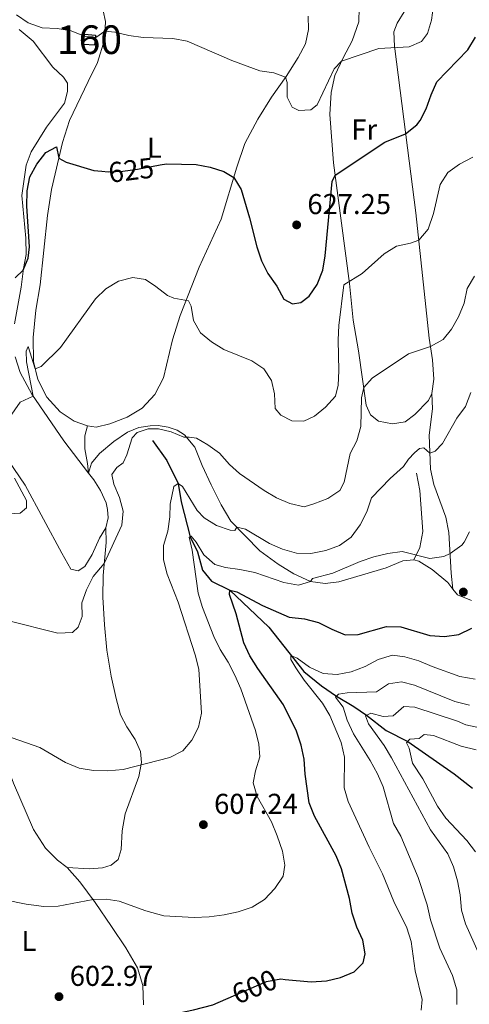
# Model space of a CAD drawing. Units: metres. Extents: x 628491 to 635430, y 702065 to 706822.
# Drawn here: x 634239 to 634395, y 704959 to 705303 of the extents above; entities that cross this region are included whole.
import ezdxf
from ezdxf.enums import TextEntityAlignment as Align

# ---------------------------------------------------------------- set-up
doc = ezdxf.new("R2010")
doc.units = ezdxf.units.M
doc.header["$MEASUREMENT"] = 0
doc.linetypes.add('DGN Style 3', pattern=[121.09594000000003, 86.49710000000002, -34.59884000000001])
doc.linetypes.add('DGN Style 5', pattern=[60.54797000000001, 25.94913, -34.59884000000001])
for name, color, linetype, lineweight in [('Altimetria', 7, 'Continuous', 0), ('centroides', 7, 'Continuous', 0), ('Complex', 7, 'Continuous', 0), ('Edificios-construcciones', 7, 'Continuous', 0), ('Elem no vistos', 7, 'Continuous', 0), ('Entidades rusticas', 7, 'Continuous', 0), ('Hidrografía', 7, 'Continuous', 0), ('Viales-ffcc', 7, 'Continuous', 0)]:
    doc.layers.add(name, color=color, linetype=linetype, lineweight=lineweight)
doc.styles.add('Style-Arial', font='txt')
doc.styles.add('Style-Arial Narrow', font='txt')
doc.styles.add('Style-Helvetica-Narrow-Oblique', font='txt')

# ---------------------------------------------------------------- blocks, each defined once
blk = doc.blocks.new('5PATER')
at = {"layer": 'Altimetria', "linetype": 'Continuous', "lineweight": 0}
h = blk.add_hatch(color=250, dxfattribs=at)
edge = h.paths.add_edge_path()
edge.add_ellipse((1.001171767711639e-08, 1.001171767711639e-08), major_axis=(-1.095731443231309, -1.110710700762829), ratio=0.999422240966032, start_angle=0, end_angle=360)

msp = doc.modelspace()

# ---------------------------------------------------------------- linework, layer by layer
at = {"layer": 'Altimetria', "color": 30, "linetype": 'Continuous', "lineweight": 0, "flags": 128}
for points, elevation in [([(634237.473, 705304.507), (634241.601, 705301.6910000001), (634246.4550000001, 705299.969), (634251.6529999999, 705299.6740000001), (634256.587, 705298.868), (634261.4950000001, 705296.898), (634265.212, 705296.6089999999), (634268.2990000001, 705298.804), (634271.818, 705298.4780000001), (634276.6740000001, 705297.288), (634281.7, 705296.605), (634292.064, 705296.2550000001), (634297.0390000001, 705295.254), (634306.368, 705291.2), (634312.6070000001, 705288.527), (634322.3330000001, 705284.946), (634327.2280000001, 705284.25), (634331.3160000001, 705282.71), (634331.878, 705280.852), (634331.862, 705275.807), (634333.5519999999, 705272.2309999999), (634335.962, 705271.1640000001), (634340.0590000001, 705271.307), (634342.3500000001, 705273.085), (634348.2620000001, 705285.645), (634350.784, 705288.2749999999), (634363.875, 705292.774), (634374.381, 705293.2849999999), (634378.662, 705295.175), (634380.74, 705297.9410000001), (634382.193, 705302.676), (634382.923, 705307.6939999999)], 630), ([(634232.209, 705159.946), (634238.7930000001, 705169.4780000001), (634243.3389999999, 705171.479), (634240.9720000001, 705183.5390000001), (634240.865, 705187.182), (634241.588, 705188.8389999999), (634244.023, 705181.092), (634246.0989999999, 705181.8119999999), (634252.8060000001, 705188.5249999999), (634265.01, 705205.4310000001), (634268.6140000001, 705208.9269999999), (634273.024, 705211.605), (634278.067, 705212.8870000001), (634282.459, 705212.172), (634286.1270000001, 705209.8019999999), (634290.1769999999, 705206.565), (634292.379, 705205.6880000001), (634297.433, 705204.7890000001), (634298.395, 705202.9199999999), (634299.2039999999, 705197.9099999999), (634301.6640000001, 705193.625), (634305.5220000001, 705190.4450000001), (634309.827, 705187.7409999999), (634319.514, 705183.888), (634323.71, 705181.0150000001), (634326.3859999999, 705177.024), (634327.467, 705172.3389999999), (634327.7380000001, 705167.2490000001), (634329.6340000001, 705164.8500000001), (634333.45, 705162.8729999999), (634337.6710000001, 705162.794), (634341.3600000001, 705164.5449999999), (634345.2720000001, 705167.655), (634348.6740000001, 705171.5490000001), (634349.6540000001, 705175.352), (634349.925, 705180.344), (634349.6159999999, 705191.1669999999), (634349.8759999999, 705196.159), (634351.631, 705210.3459999999), (634357.967, 705214.2949999999), (634365.656, 705221.2010000001), (634369.9269999999, 705223.8), (634374.8640000001, 705224.9199999999), (634377.7579999999, 705225.9639999999), (634380.9890000001, 705229.794), (634382.9280000001, 705235.2010000001), (634385.1510000001, 705245.311), (634387.881, 705249.53), (634391.8899999999, 705252.463), (634396.6059999999, 705254.827)], 620), ([(634234.406, 705093.2390000001), (634251.9199999999, 705088.899), (634257.04, 705089.101), (634259.034, 705091.0150000001), (634260.351, 705094.6640000001), (634260.2479999999, 705099.4750000001), (634261.896, 705104.023), (634264.253, 705108.632), (634268.065, 705113.1910000001), (634274.219, 705126.49), (634274.7350000001, 705131.4709999999), (634273.467, 705136.23), (634271.4920000001, 705140.8430000001), (634270.713, 705144.227), (634272.429, 705146.612), (634274.7479999999, 705148.284), (634275.9920000001, 705151.0190000001), (634277.831, 705157), (634279.5989999999, 705158.875), (634283.361, 705160.1270000001), (634287.037, 705160.121), (634291.3859999999, 705159.092), (634295.8319999999, 705157.1840000001), (634297.7080000001, 705157.2679999999), (634300.2620000001, 705156.8700000001), (634304.243, 705154.5419999999), (634308.3200000001, 705151.6440000001), (634311.7309999999, 705147.6980000001), (634315.256, 705144.5109999999), (634323.8230000001, 705138.659), (634328.1810000001, 705136.021), (634332.7949999999, 705134.0490000001), (634337.7720000001, 705132.919), (634341.122, 705133.915), (634345.9979999999, 705135.8870000001), (634350.2139999999, 705138.571), (634351.743, 705141.5719999999), (634353.831, 705151.548), (634356.1599999999, 705155.9709999999), (634357.554, 705160.9750000001), (634357.8060000001, 705170.895), (634358.571, 705174.571), (634361.514, 705177.7720000001), (634374.1599999999, 705186.2919999999), (634381.861, 705188.8130000001), (634386.2180000001, 705191.264), (634389.101, 705194.8740000001), (634391.6259999999, 705199.1980000001), (634393.564, 705203.953), (634394.574, 705209.068), (634397.118, 705213.3729999999)], 615), ([(634350.075, 705119.4169999999), (634354.1510000001, 705122.3090000001), (634357.3500000001, 705126.6769999999), (634359.611, 705131.189), (634361.2590000001, 705136.0460000001), (634367.7849999999, 705142.8459999999), (634372.3999999999, 705146.9450000001), (634374.145, 705149.4979999999), (634376.2420000001, 705151.8090000001), (634378.0349999999, 705153.223), (634379.479, 705153.4550000001), (634381.6259999999, 705151.6270000001), (634383.506, 705152.304), (634385.986, 705155.0020000001), (634390.9709999999, 705163.875), (634393.9920000001, 705167.935), (634395.8400000001, 705172.7720000001)], 610), ([(634228.3740000001, 705130.1259999999), (634238.7849999999, 705130.675), (634240.9780000001, 705132.5970000001), (634241.034, 705135.1359999999), (634236.8659999999, 705142.878)], 620), ([(634235.956, 705052.3470000001), (634245.648, 705048.9550000001), (634254.631, 705043.746), (634259.362, 705041.8219999999), (634264.2930000001, 705040.996), (634269.355, 705040.8500000001), (634274.658, 705041.314), (634290.9310000001, 705045.53), (634295.47, 705047.871), (634298.639, 705051.5190000001), (634300.9110000001, 705056.1229999999), (634302.0549999999, 705060.9979999999), (634301.0549999999, 705076.3330000001), (634299.7779999999, 705081.29), (634293.8740000001, 705099.6370000001), (634289.99, 705109.4299999999), (634288.797, 705114.3910000001), (634288.8060000001, 705119.392), (634290.2820000001, 705124.46), (634291, 705129.408), (634291.1100000001, 705133.9010000001), (634292.4010000001, 705140.0279999999), (634293.862, 705141.1200000001), (634295.3360000001, 705140.0460000001), (634300.473, 705131.6440000001), (634302.973, 705129.098), (634307.219, 705126.399), (634312.017, 705124.8049999999), (634313.6470000001, 705124.6740000001), (634314.298, 705125.807), (634317.3740000001, 705125.166), (634325.649, 705120.1570000001), (634330.2930000001, 705118.158), (634335.095, 705116.7660000001), (634340.112, 705116.675), (634345.362, 705117.6510000001), (634350.075, 705119.4169999999)], 610), ([(634225.342, 704997.538), (634240.8559999999, 704994.408), (634247.006, 704993.5549999999), (634252.0079999999, 704993.6570000001), (634264.219, 704995.987), (634268.7139999999, 704996.132), (634273.304, 704995.4550000001), (634282.6089999999, 704992.0689999999), (634288.8970000001, 704990.2590000001), (634299.405, 704989.76), (634304.6680000001, 704989.9809999999), (634309.9410000001, 704990.631), (634314.8230000001, 704991.7069999999), (634319.619, 704993.3200000001), (634323.9140000001, 704996.0179999999), (634327.5930000001, 704999.837), (634330.4639999999, 705004.0900000001), (634331.041, 705007.99), (634330.1869999999, 705012.9110000001), (634328.358, 705018.25), (634326.389, 705023.041), (634321.4569999999, 705031.896), (634320.0519999999, 705036.7010000001), (634320.7960000001, 705040.845), (634322.3589999999, 705045.6980000001), (634322.03, 705050.1300000001), (634320.8759999999, 705054.9950000001), (634315.7150000001, 705069.5), (634313.635, 705074.229), (634311.2779999999, 705078.7749999999), (634308.4990000001, 705083.189), (634306.3200000001, 705087.689), (634302.3, 705097.7760000001), (634300.8640000001, 705102.788), (634298.693, 705117.8300000001), (634297.6769999999, 705122.318), (634298.3759999999, 705122.6610000001), (634300.1710000001, 705120.628), (634302.837, 705116.1799999999), (634306.6270000001, 705112.8060000001), (634310.405, 705111.7390000001), (634315.3640000001, 705111.1030000001), (634320.5660000001, 705109.997), (634330.6869999999, 705106.5220000001), (634335.7960000001, 705105.6540000001), (634340.0109999999, 705106.852), (634340.7069999999, 705107.9070000001), (634347.781, 705109.8), (634357.271, 705113.8470000001), (634362.0760000001, 705115.4739999999), (634366.933, 705116.656), (634372.0109999999, 705117.2990000001), (634381.6329999999, 705114.935), (634386.4920000001, 705115.6429999999), (634388.6440000001, 705116.635), (634392.7660000001, 705119.5020000001), (634393.6089999999, 705120.548), (634395.423, 705124.158)], 605), ([(634378.577, 704957.408), (634378.875, 704961.183), (634376.463, 704971.084), (634375.091, 704981.3430000001), (634373.527, 704986.092), (634369.017, 704995.3659999999), (634365.138, 705004.923), (634360.4410000001, 705014.206), (634353.173, 705030.2069999999), (634351.7479999999, 705035.003), (634351.8400000001, 705045.6540000001), (634350.713, 705050.7650000001), (634346.7280000001, 705060.145), (634344.1540000001, 705064.432), (634337.781, 705072.4820000001), (634334.915, 705076.781), (634333.1950000001, 705079.6950000001), (634333.1100000001, 705081.031), (634335.4010000001, 705080.101), (634339.692, 705077.0050000001), (634344.3700000001, 705074.8640000001), (634349.318, 705074.446), (634354.2309999999, 705075.361), (634359.0900000001, 705077.2220000001), (634363.601, 705079.7479999999), (634368.584, 705081.183), (634372.9110000001, 705080.6240000001), (634377.709, 705079.219), (634382.412, 705077.2080000001), (634392.0549999999, 705073.808), (634397.4029999999, 705072.8770000001)], 595), ([(634390.956, 704959.3600000001), (634391.0460000001, 704964.54), (634389.4979999999, 704969.46), (634385.05, 704979.0930000001), (634381.8729999999, 704988.905), (634380.7139999999, 704994.1000000001), (634377.486, 705003.702), (634371.44, 705018.104), (634368.9820000001, 705022.4580000001), (634365.2760000001, 705035.2579999999), (634363.325, 705039.861), (634360.7660000001, 705044.5020000001), (634355.0079999999, 705053.7490000001), (634352.814, 705058.5009999999), (634351.426, 705063.031), (634348.6570000001, 705066.534), (634349.753, 705067.577), (634352.7520000001, 705068.102), (634362.9680000001, 705068.446), (634367.1599999999, 705071.172), (634371.773, 705071.8659999999), (634376.2380000001, 705070.7139999999), (634390.3360000001, 705065.1000000001), (634395.452, 705063.7990000001)], 590), ([(634400.531, 704973.03), (634394.064, 704987.4739999999), (634392.665, 704992.2749999999), (634392.155, 704997.6229999999), (634391.291, 705002.575), (634389.8360000001, 705007.3589999999), (634387.9029999999, 705011.969), (634381.7990000001, 705020.27), (634368.287, 705045.4099999999), (634365.656, 705049.6880000001), (634360.21, 705057.21), (634359.2050000001, 705060.1030000001), (634360.99, 705061.0320000001), (634365.345, 705059.7919999999), (634368.841, 705060.024), (634372.55, 705063.315), (634376.409, 705063.02), (634391.19, 705058.172), (634394.1070000001, 705056.926), (634398.983, 705055.821)], 585), ([(634397.4820000001, 705012.6359999999), (634394.439, 705016.604), (634387.1710000001, 705024.325), (634384.2139999999, 705028.558), (634379.1440000001, 705038.0549999999), (634375.5789999999, 705043.5190000001), (634374.3600000001, 705048.797), (634373.4850000001, 705050.6410000001), (634374.628, 705051.9140000001), (634377.9240000001, 705052.138), (634379.659, 705053.5789999999), (634382.841, 705053.1429999999), (634392.5120000001, 705049.503), (634397.6950000001, 705048.2390000001)], 580)]:
    msp.add_lwpolyline(points, dxfattribs=dict(at, elevation=elevation))
at = {"layer": 'Altimetria', "color": 30, "linetype": 'Continuous', "lineweight": 30, "flags": 128}
for points, elevation in [([(634287.5789999999, 705252.142), (634289.781, 705252.5700000001), (634295.014, 705252.4040000001), (634300.0889999999, 705252.3319999999), (634305.031, 705251.371), (634309.787, 705249.902), (634313.2150000001, 705247.8160000001), (634315.7860000001, 705243.592), (634318.717, 705233.743), (634321.3, 705223.619), (634322.902, 705218.727), (634325.158, 705214.2650000001), (634328.233, 705209.8600000001), (634330.733, 705205.3200000001), (634333.6780000001, 705203.7339999999), (634336.5930000001, 705204.199), (634339.523, 705206.3740000001), (634342.369, 705210.483), (634344.287, 705215.4839999999), (634345.146, 705220.4510000001), (634347.5009999999, 705246.379), (634348.6229999999, 705248.5549999999), (634365.95, 705260.0560000001), (634373.1470000001, 705263.034), (634377.105, 705266.111), (634378.256, 705267.5800000001), (634380.3330000001, 705271.7139999999), (634382.038, 705276.574), (634384.0930000001, 705281.1340000001), (634394.827, 705292.3300000001), (634397.548, 705296.747)], 625), ([(634244.6270000001, 705252.463), (634247.7239999999, 705256.449), (634251.423, 705258.4680000001), (634252.3189999999, 705254.5279999999), (634254.8019999999, 705253.158), (634264.4809999999, 705250.203), (634267.213, 705249.967)], 625), ([(634237.067, 705212.7280000001), (634239.881, 705215.4909999999), (634241.6030000001, 705219.6429999999), (634242.0220000001, 705223.6229999999), (634241.125, 705237.79), (634241.1740000001, 705243.075), (634242.206, 705247.994), (634244.6270000001, 705252.463)], 625), ([(634331.192, 704968.1499999999), (634340.2849999999, 704967.3400000001), (634345.541, 704967.7039999999), (634350.453, 704968.8219999999), (634355.273, 704970.764), (634358.3330000001, 704973.913), (634358.997, 704977.0760000001), (634358.199, 704981.8300000001), (634356.202, 704986.4140000001), (634354.5490000001, 704991.297), (634353.5630000001, 704996.3289999999), (634350.8570000001, 705006.6570000001), (634348.963, 705011.284), (634341.4480000001, 705025.0700000001), (634339.527, 705029.686), (634338.101, 705039.7520000001), (634337.8200000001, 705044.923), (634336.7450000001, 705049.8049999999), (634335.088, 705054.7110000001), (634330.6140000001, 705063.895), (634321.669, 705076.5889999999), (634318.892, 705080.9469999999), (634316.719, 705085.452), (634314.1170000001, 705095.565), (634311.753, 705102.3049999999), (634311.8300000001, 705103.8759999999), (634314.334, 705103.2690000001), (634323.2919999999, 705098.5560000001), (634332.615, 705094.4169999999), (634337.9280000001, 705093.8589999999), (634342.777, 705092.6410000001), (634347.4569999999, 705090.213), (634352.098, 705088.271), (634356.568, 705088.3729999999), (634366.4820000001, 705091.1840000001), (634371.4820000001, 705091.0760000001), (634381.5460000001, 705088.0560000001), (634386.719, 705087.703), (634391.663, 705088.44), (634396.229, 705090.578)], 600), ([(634266.5050000001, 704932.567), (634271.3729999999, 704933.7110000001), (634276.0860000001, 704933.0560000001), (634281.0090000001, 704933.9240000001), (634285.307, 704936.463), (634288.96, 704940.132), (634291.6130000001, 704944.368), (634292.004, 704948.476), (634291.4180000001, 704953.2650000001), (634292.0050000001, 704955.3999999999), (634294.21, 704956.44), (634299.175, 704957.547), (634305.9110000001, 704959.3119999999), (634310.467, 704961.28)], 600)]:
    msp.add_lwpolyline(points, dxfattribs=dict(at, elevation=elevation))
at = {"layer": 'Complex', "color": 1, "linetype": 'Continuous', "lineweight": 0}
msp.add_3dface([(634264.716, 705293.852, 630.984), (634265.0290000001, 705297.4369999999, 631.3820000000001), (634261.1669999999, 705297.7749999999, 631.3820000000001), (634260.854, 705294.19, 630.984)], dxfattribs=at)
at = {"layer": 'Edificios-construcciones', "color": 1, "linetype": 'DGN Style 3', "lineweight": 25, "extrusion": (-0.00958412470164114, -0.1095085491057338, 0.9939396471750488), "elevation": -82687.418543376, "flags": 128}
msp.add_lwpolyline([(570357.6045908637, 753383.3947415957), (570353.7278282968, 753383.3947415957), (570353.7270740592, 753387.015321305), (570357.603836626, 753387.0153213048), (570357.6045908637, 753383.3947415957)], dxfattribs=at)
at = {"layer": 'Elem no vistos', "color": 27, "linetype": 'DGN Style 5', "lineweight": 30, "flags": 128}
for points, elevation in [([(634267.213, 705249.967), (634269.463, 705249.774), (634274.54, 705249.9639999999), (634279.6810000001, 705250.6070000001), (634287.5789999999, 705252.142)], 625), ([(634310.467, 704961.28), (634324.692, 704967.426), (634329.625, 704968.29), (634331.192, 704968.1499999999)], 600)]:
    msp.add_lwpolyline(points, dxfattribs=dict(at, elevation=elevation))
at = {"layer": 'Entidades rusticas', "color": 92, "linetype": 'Continuous', "lineweight": 0}
for points in [[(634382.2720000001, 705172.4979999999, 613.105), (634383.0050000001, 705177.4299999999, 613.447), (634382.5789999999, 705184.1669999999, 614.215), (634381.405, 705191.7550000001, 615.497), (634376.746, 705235.446, 621.248), (634373.7690000001, 705258.1200000001, 624.182), (634369.288, 705293.5249999999, 630.075), (634369.0220000001, 705298.5009999999, 630.758), (634370.2320000001, 705301.5730000001, 631.299), (634372.6570000001, 705305.5789999999, 631.812), (634376.909, 705328.4709999999, 635.143), (634378.652, 705344.618, 637.392), (634379.159, 705354.9269999999, 638.987), (634379.9950000001, 705362.172, 640.268), (634380.105, 705368.361, 641.407), (634379.2220000001, 705373.0830000001, 642.147), (634377.31, 705376.5360000001, 642.404)], [(634262.229, 705161.1810000001, 617.605), (634257.652, 705162.827, 618.145), (634252.6939999999, 705165.994, 618.487), (634248.0719999999, 705171.172, 619.142), (634244.9180000001, 705177.298, 619.569), (634243.44, 705183.558, 620.28), (634243.2890000001, 705191.9569999999, 620.565), (634244.2550000001, 705201.5179999999, 621.077), (634245.712, 705210.3030000001, 621.647), (634248.297, 705234.5260000001, 623.412), (634249.74, 705243.5959999999, 624.123), (634253.5930000001, 705259.926, 625.433), (634256.037, 705267.6440000001, 626.144), (634262.523, 705281.186, 627.511), (634265.7250000001, 705287.913, 628.5070000000001), (634268.1359999999, 705295.744, 629.617), (634268.476, 705302.1130000001, 630.414), (634266.9410000001, 705309.6240000001, 631.154)], [(634356.925, 705306.9410000001, 632.751), (634356.8470000001, 705302.0360000001, 631.812), (634354.534, 705295.3559999999, 630.986), (634351.3600000001, 705289.523, 630.16), (634348.486, 705283.3030000001, 629.363), (634347.1969999999, 705277.378, 628.936), (634346.75, 705269.6939999999, 627.996), (634348.0590000001, 705252.821, 625.576), (634353.6140000001, 705210.848, 619.91), (634354.895, 705197.993, 618.088), (634356.7690000001, 705187.327, 616.322), (634359.4469999999, 705168.375, 614.3580000000001), (634360.956, 705165.0179999999, 614.101), (634363.6699999999, 705162.824, 613.817), (634368.5530000001, 705161.9180000001, 613.247), (634372.9990000001, 705162.5900000001, 612.9060000000001), (634376.371, 705165.068, 613.019), (634381.149, 705170.057, 612.735), (634382.2720000001, 705172.4979999999, 613.105)], [(634339.159, 705304.0320000001, 632.917), (634339.271, 705299.334, 632.291), (634338.1969999999, 705294.3870000001, 631.693), (634335.746, 705289.639, 631.038), (634331.4950000001, 705282.963, 630.042), (634326.385, 705275.737, 628.846), (634321.663, 705268.0719999999, 627.65), (634317.145, 705259.618, 626.397), (634314.273, 705251.3459999999, 625.4), (634308.8500000001, 705233.25, 623.35), (634301.206, 705216.456, 621.243), (634294.56, 705199.648, 619.051), (634291.926, 705191.1300000001, 618.083), (634288.807, 705177.8900000001, 617.2570000000001), (634285.689, 705172.0590000001, 617.086), (634281.2720000001, 705167.314, 617.086), (634276.132, 705164.162, 617.029), (634270.0449999999, 705161.854, 617.115), (634265.304, 705160.743, 617.2860000000001), (634262.229, 705161.1810000001, 617.605)], [(634238.449, 705299.327, 629.139), (634243.3019999999, 705295.328, 628.684), (634250.182, 705286.1780000001, 627.915), (634253.842, 705282.7520000001, 627.801), (634255.274, 705280.679, 627.687), (634255.264, 705277.743, 627.487), (634254.219, 705273.736, 627.146), (634247.9310000001, 705265.3030000001, 626.3770000000001), (634242.6769999999, 705256.689, 626.149), (634240.9180000001, 705252.0789999999, 625.893), (634239.342, 705241.5220000001, 625.779), (634240.81, 705226.656, 625.381), (634240.8670000001, 705220.96, 625.153), (634239.949, 705216.017, 625.039), (634239.104, 705209.4820000001, 624.5550000000001), (634236.828, 705196.757, 622.904)], [(634268.6140000001, 705125.584, 615.162), (634266.496, 705121.983, 615.2760000000001), (634263.9010000001, 705116.338, 615.618), (634261.385, 705112.0930000001, 615.703), (634259.06, 705110.564, 615.817), (634256.4979999999, 705111.1610000001, 615.817), (634253.253, 705116.771, 616.016), (634240.5590000001, 705140.477, 618.578), (634234.5830000001, 705149.155, 619.2040000000001), (634229.0959999999, 705157.7409999999, 620.343), (634223.9709999999, 705164.6059999999, 621.339), (634220.209, 705172.216, 622.336), (634218.7339999999, 705178.3900000001, 623.19), (634218.807, 705185.004, 623.503), (634219.287, 705192.064, 624.157), (634218.689, 705199.0179999999, 624.812), (634217.631, 705206.692, 625.894), (634216.274, 705213.413, 626.947), (634215.6769999999, 705220.3389999999, 627.801), (634217.0390000001, 705226.156, 628.484), (634219.5519999999, 705230.4580000001, 628.997), (634221.953, 705231.8230000001, 628.945)], [(634237.0900000001, 705185.2280000001, 621.766), (634238.818, 705179.7779999999, 620.997), (634242.8030000001, 705172.263, 620.086), (634253.9979999999, 705155.899, 618.293), (634262.631, 705144.672, 616.951)], [(634262.631, 705144.672, 616.951), (634264.44, 705142.321, 616.67), (634266.744, 705138.635, 616.186), (634268.79, 705134.31, 615.816), (634269.2660000001, 705131.967, 615.617), (634269.51, 705129.0989999999, 615.532), (634268.6140000001, 705125.584, 615.162)], [(634213.237, 705073.9639999999, 612.658), (634216.405, 705074.477, 612.4590000000001), (634220.051, 705072.618, 612.088), (634223.335, 705068.0360000001, 611.462), (634229.9709999999, 705053.5460000001, 609.697), (634233.064, 705045.621, 608.872), (634236.4070000001, 705036.568, 608.189), (634243.46, 705020.415, 606.908), (634247.659, 705013.851, 606.509), (634251.747, 705009.7609999999, 606.111), (634255.1130000001, 705007.149, 605.968)], [(634255.1130000001, 705007.149, 605.968), (634259.6130000001, 705002.1370000001, 605.684), (634264.98, 704994.97, 604.8870000000001), (634270.6259999999, 704986.6470000001, 604.317), (634275.638, 704979.122, 603.463), (634279.6570000001, 704972.1510000001, 602.808), (634281.588, 704965.969, 602.239), (634281.8030000001, 704959.2820000001, 601.869)]]:
    msp.add_polyline3d(points, dxfattribs=at)
at = {"layer": 'Hidrografía', "color": 142, "linetype": 'DGN Style 3', "lineweight": 25}
msp.add_polyline3d([(634284.9439999999, 705156.1070000001, 612.5600000000001), (634289.913, 705149.1359999999, 610.851), (634293.862, 705141.1200000001, 610), (634294.913, 705134.6510000001, 608.462), (634298.054, 705122.503, 605), (634300.558, 705117.209, 604.117), (634302.385, 705110.8289999999, 603.092), (634305.4979999999, 705106.952, 601.981), (634311.8300000001, 705103.8759999999, 600), (634325.5079999999, 705090.9809999999, 597.095), (634337.6840000001, 705075.49, 593.889), (634343.851, 705070.4610000001, 592.323), (634349.0290000001, 705066.888, 590), (634355.1329999999, 705063.3589999999, 587.181), (634359.5419999999, 705060.2790000001, 585), (634366.392, 705054.889, 582.38), (634373.9180000001, 705051.1240000001, 580), (634390.088, 705039.837, 576.725), (634396.506, 705034.8700000001, 575)], dxfattribs=at)
at = {"layer": 'Viales-ffcc', "color": 250, "linetype": 'DGN Style 3', "lineweight": 0}
for points in [[(634389.631, 705104.2590000001, 603.312), (634389.0290000001, 705109.7620000001, 604.109), (634388.229, 705124.034, 605.9590000000001), (634387.179, 705129.348, 606.814), (634382.9650000001, 705140.7690000001, 608.465), (634381.8589999999, 705146.081, 609.291), (634381.362, 705157.8859999999, 610.8000000000001), (634382.4850000001, 705167.1100000001, 612.11), (634382.2720000001, 705172.4979999999, 613.105)], [(634262.631, 705144.672, 616.951), (634262.3090000001, 705148.0190000001, 616.837), (634261.3670000001, 705153.1059999999, 617.235), (634261.334, 705157.635, 617.463), (634262.229, 705161.1810000001, 617.605)], [(634262.631, 705144.672, 616.951), (634263.6429999999, 705148.1359999999, 616.58), (634266.453, 705151.54, 616.153), (634271.422, 705155.7250000001, 615.897), (634276.1499999999, 705158.9299999999, 615.556), (634280.1499999999, 705160.591, 615.157), (634284.0830000001, 705161.2239999999, 615.043), (634286.932, 705161.2390000001, 615.1), (634290.375, 705160.71, 615.271), (634293.557, 705159.656, 615.243), (634296.0789999999, 705158.06, 615.1), (634299.686, 705153.6939999999, 614.2), (634302.2050000001, 705147.331, 613.146), (634305.3640000001, 705140.652, 612.292), (634308.878, 705133.676, 611.552), (634312.2550000001, 705127.9180000001, 610.527), (634322.2949999999, 705117.54, 607.936), (634328.7309999999, 705112.909, 607.081), (634334.173, 705109.547, 606.142), (634339.986, 705106.855, 605.003), (634345.1159999999, 705106.1599999999, 604.376), (634349.8770000001, 705106.787, 604.006), (634366.4299999999, 705111.6440000001, 604.32), (634372.227, 705114.0819999999, 604.633), (634375.97, 705114.4720000001, 604.6750000000001)], [(634375.97, 705114.4720000001, 604.6750000000001), (634378.0689999999, 705118.7490000001, 605.529), (634379.1159999999, 705124.3500000001, 606.155), (634378.0590000001, 705138.6400000001, 608.148), (634376.977, 705144.7220000001, 609.202)], [(634255.1130000001, 705007.149, 605.968), (634262.913, 705006.673, 606.2810000000001), (634267.5149999999, 705006.9950000001, 606.537), (634270.4909999999, 705007.9839999999, 606.679), (634272.9099999999, 705009.9450000001, 606.878), (634274.0079999999, 705013.4140000001, 607.078), (634274.3130000001, 705019.9240000001, 607.533), (634275.442, 705025.845, 608.216), (634280.1529999999, 705038.9369999999, 609.5260000000001), (634281.0760000001, 705043.737, 610.124), (634280.7609999999, 705047.5700000001, 610.465), (634278.8600000001, 705051.815, 610.921), (634275.9550000001, 705056.2150000001, 611.689), (634273.77, 705060.4480000001, 612.344), (634272.2339999999, 705066.078, 612.913), (634270.487, 705073.8640000001, 613.0840000000001), (634269.021, 705083.0020000001, 613.4830000000001), (634268.1710000001, 705091.7679999999, 614.08), (634267.6240000001, 705101.375, 614.479), (634267.6810000001, 705108.9569999999, 614.9060000000001), (634268.729, 705120.4880000001, 615.162), (634268.6140000001, 705125.584, 615.162)], [(634389.631, 705104.2590000001, 603.312), (634387.906, 705106.506, 603.835), (634382.3859999999, 705111.033, 604.263), (634377.7590000001, 705114.0020000001, 604.519), (634375.97, 705114.4720000001, 604.6750000000001)], [(634396.0900000001, 705100.2960000001, 602.298), (634391.192, 705102.227, 602.839), (634389.631, 705104.2590000001, 603.312)]]:
    msp.add_polyline3d(points, dxfattribs=at)

# ---------------------------------------------------------------- block references
at = {"layer": 'Altimetria', "color": 250, "linetype": 'Continuous', "lineweight": 0}
for p in [(634335.1680000001, 705231.2350000001, 627.2520000000001), (634393.277, 705103.2239999999, 603.107), (634302.649, 705022.111, 607.236), (634252.3200000001, 704962.135, 602.974)]:
    msp.add_blockref('5PATER', p, dxfattribs=at)

# ---------------------------------------------------------------- texts
at = {"layer": 'Altimetria', "color": 27, "linetype": 'Continuous', "lineweight": 0, "style": 'Style-Helvetica-Narrow-Oblique'}
for s, rotation, p in [('625', 6.999999983092133, (634277.4859343709, 705250.3316111888, 625)), ('600', 23.00000001032258, (634320.456707044, 704965.596009112, 600))]:
    msp.add_text(s, height=6.999989999999999, rotation=rotation, dxfattribs=at).set_placement(p, align=Align.MIDDLE_CENTER)
at = {"layer": 'Altimetria', "color": 250, "linetype": 'Continuous', "lineweight": 0, "style": 'Style-Arial'}
for s, p in [('627.25', (634338.9180000001, 705234.9850000001, 627.2520000000001)), ('607.24', (634306.399, 705025.861, 607.236)), ('602.97', (634256.0700000001, 704965.885, 602.974))]:
    msp.add_text(s, height=7.000002, dxfattribs=at).set_placement(p)
at = {"layer": 'centroides', "color": 1, "linetype": 'Continuous', "lineweight": 0, "style": 'Style-Arial Narrow'}
msp.add_text('160', height=10.000002, dxfattribs=at).set_placement((634262.9426600079, 705295.814001, 629.832), align=Align.MIDDLE_CENTER)
at = {"layer": 'Entidades rusticas', "color": 92, "linetype": 'Continuous', "lineweight": 0, "style": 'Style-Arial Narrow'}
for s, p in [('Fr', (634358.7395157062, 705264.4980009999, 626.23)), ('L', (634285.5931597834, 705258.1740009999, 625.636)), ('L', (634241.8471597834, 704981.561001, 604.049))]:
    msp.add_text(s, height=7.000002, dxfattribs=at).set_placement(p, align=Align.MIDDLE_CENTER)

doc.saveas('drawing.dxf')
